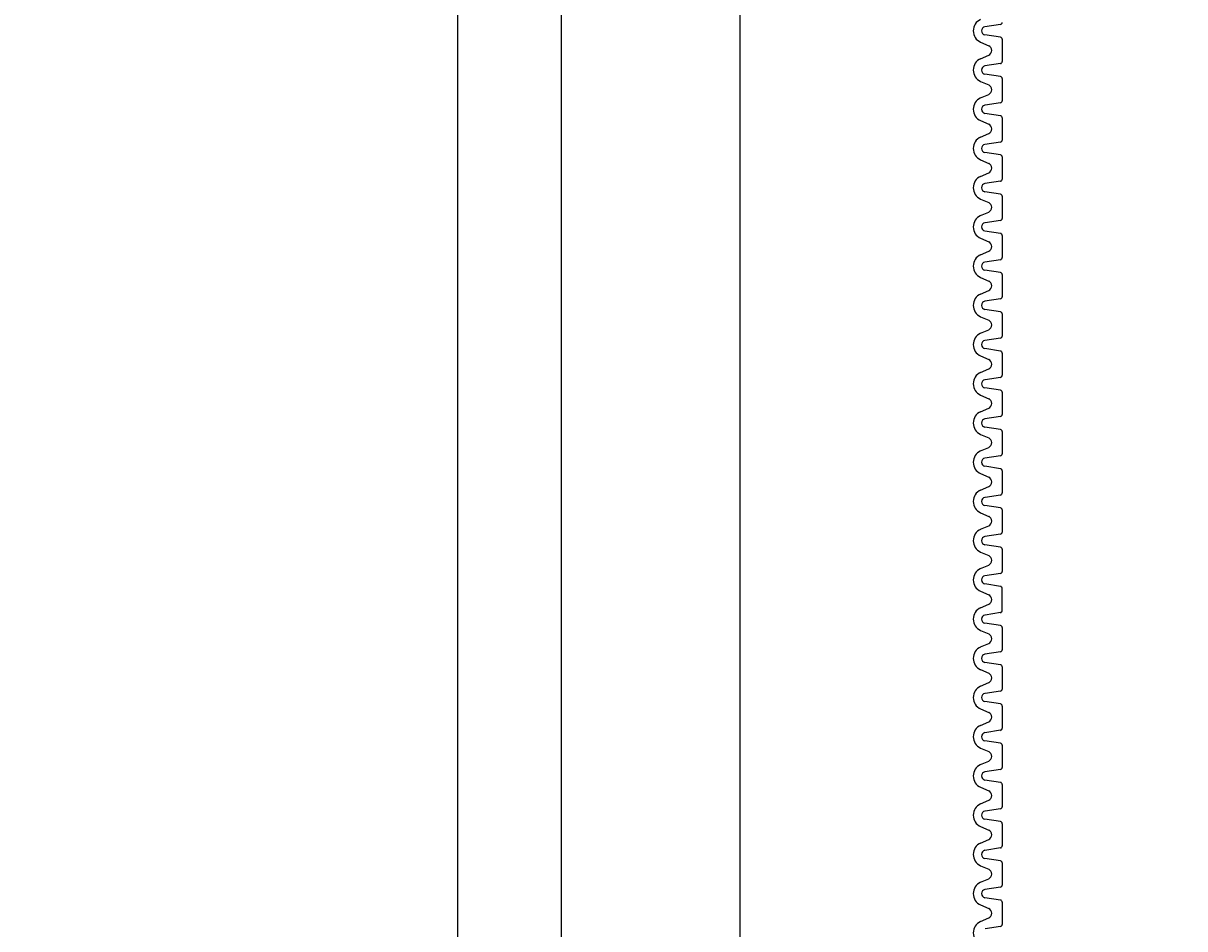
# Model space of a CAD drawing. Extents: x 1143 to 2103, y -4655 to -3311.
# Drawn here: x 1840 to 1866, y -3754 to -3734 of the extents above; entities that cross this region are included whole.
import ezdxf

# ---------------------------------------------------------------- set-up
doc = ezdxf.new("R2010")
doc.units = 0
doc.header["$LTSCALE"] = 2
doc.layers.get('0').update_dxf_attribs({"linetype": 'CONTINUOUS'})
doc.layers.get('DEFPOINTS').update_dxf_attribs({"linetype": 'CONTINUOUS'})
doc.layers.add('1外形線', color=3, linetype='CONTINUOUS')
doc.styles.add('ゴシック_2', font='txt.shx', dxfattribs={"height": 7, "bigfont": 'extfont2.shx'})
doc.dimstyles.get("Standard").update_dxf_attribs({"dimtxt": 0.18, "dimasz": 0.5, "dimexe": 0.18, "dimexo": 0.0625, "dimgap": 0.09, "dimtad": 1, "dimtih": 1, "dimtoh": 1, "dimzin": 0, "dimcen": 0.09, "dimazin": 3, "dimtfac": 1, "dimtofl": 0, "dimtmove": 0, "dimatfit": 3})

# ---------------------------------------------------------------- blocks, each defined once
blk = doc.blocks.new('*U561')
at = {"color": 0, "style": 'ゴシック_2'}
blk.add_text('130以下', height=7, dxfattribs=at).set_placement((1848.489, -3824.028))
blk = doc.blocks.new('*D560')
at = {"color": 0}
for p, q in [((1814.406, -3734.353), (1814.406, -3830.023)), ((1918.406, -3734.353), (1918.406, -3830.023)), ((1824.406, -3827.023), (1908.406, -3827.023))]:
    blk.add_line(p, q, dxfattribs=at)
for points in [[(1824.406, -3825.356), (1824.406, -3828.689), (1814.406, -3827.023)], [(1908.406, -3825.356), (1908.406, -3828.689), (1918.406, -3827.023)]]:
    blk.add_solid(points, dxfattribs=at)
at = {"layer": 'DEFPOINTS', "color": 0}
for p in [(1814.406, -3734.353), (1918.406, -3734.353), (1918.406, -3827.023)]:
    blk.add_point(p, dxfattribs=at)
at = {"color": 7}
blk.add_blockref('*U561', (0, 0), dxfattribs=at)

msp = doc.modelspace()

# ---------------------------------------------------------------- linework, layer by layer
at = {"color": 7}
for p, q in [((1850.126, -3533.56), (1850.126, -3773.56)), ((1852.446, -3533.56), (1852.446, -3773.56)), ((1856.446, -3533.56), (1856.446, -3773.56))]:
    msp.add_line(p, q, dxfattribs=at)
at = {"layer": '1外形線', "color": 7}
for p, q in [((1862.279, -3734.224), (1861.934, -3734.276)), ((1861.837, -3734.622), (1862.018, -3734.701)), ((1862.279, -3734.512), (1861.934, -3734.459)), ((1862.318, -3734.558), (1862.318, -3735.056)), ((1861.837, -3734.992), (1862.018, -3734.912)), ((1862.279, -3735.101), (1861.934, -3735.154)), ((1862.279, -3735.39), (1861.934, -3735.337)), ((1861.837, -3735.5), (1862.018, -3735.579)), ((1862.318, -3735.435), (1862.318, -3735.934)), ((1861.837, -3735.87), (1862.018, -3735.79)), ((1862.279, -3735.979), (1861.935, -3736.032)), ((1861.837, -3736.377), (1862.018, -3736.457)), ((1862.279, -3736.268), (1861.934, -3736.215)), ((1862.318, -3736.313), (1862.318, -3736.812)), ((1861.837, -3736.748), (1862.018, -3736.668)), ((1862.279, -3736.857), (1861.934, -3736.91)), ((1862.279, -3737.146), (1861.934, -3737.093)), ((1862.318, -3737.191), (1862.318, -3737.69)), ((1861.837, -3737.255), (1862.018, -3737.335)), ((1861.837, -3737.625), (1862.018, -3737.546)), ((1862.279, -3737.735), (1861.934, -3737.788)), ((1862.279, -3738.024), (1861.934, -3737.971)), ((1861.837, -3738.133), (1862.018, -3738.213)), ((1862.318, -3738.069), (1862.318, -3738.567)), ((1861.837, -3738.503), (1862.018, -3738.424)), ((1862.279, -3738.613), (1861.935, -3738.666)), ((1861.837, -3739.011), (1862.018, -3739.09)), ((1862.279, -3738.901), (1861.934, -3738.849)), ((1862.318, -3738.947), (1862.318, -3739.445)), ((1861.837, -3739.381), (1862.018, -3739.302)), ((1862.279, -3739.491), (1861.934, -3739.544)), ((1862.279, -3739.779), (1861.934, -3739.727)), ((1862.318, -3739.825), (1862.318, -3740.323)), ((1861.837, -3739.889), (1862.018, -3739.968)), ((1861.837, -3740.259), (1862.018, -3740.18)), ((1862.279, -3740.369), (1861.934, -3740.422)), ((1862.279, -3740.657), (1861.934, -3740.604)), ((1861.837, -3740.767), (1862.018, -3740.846)), ((1862.318, -3740.703), (1862.318, -3741.201)), ((1861.837, -3741.137), (1862.018, -3741.058)), ((1862.279, -3741.247), (1861.934, -3741.3)), ((1861.837, -3741.645), (1862.018, -3741.724)), ((1862.279, -3741.535), (1861.934, -3741.482)), ((1862.318, -3741.581), (1862.318, -3742.079)), ((1861.837, -3742.015), (1862.018, -3741.936)), ((1862.279, -3742.125), (1861.935, -3742.178)), ((1862.279, -3742.413), (1861.934, -3742.36)), ((1861.837, -3742.523), (1862.018, -3742.602)), ((1862.318, -3742.459), (1862.318, -3742.957)), ((1861.837, -3742.893), (1862.018, -3742.814)), ((1862.279, -3743.003), (1861.934, -3743.056)), ((1861.837, -3743.401), (1862.018, -3743.48)), ((1862.279, -3743.291), (1861.934, -3743.238)), ((1862.318, -3743.337), (1862.318, -3743.835)), ((1861.837, -3743.771), (1862.018, -3743.692)), ((1862.279, -3743.881), (1861.934, -3743.934)), ((1862.279, -3744.169), (1861.934, -3744.116)), ((1862.318, -3744.215), (1862.318, -3744.713)), ((1861.837, -3744.279), (1862.018, -3744.358)), ((1861.837, -3744.649), (1862.018, -3744.57)), ((1862.279, -3744.759), (1861.935, -3744.811)), ((1862.279, -3745.047), (1861.934, -3744.994)), ((1861.837, -3745.157), (1862.018, -3745.236)), ((1862.318, -3745.093), (1862.318, -3745.591)), ((1861.837, -3745.527), (1862.018, -3745.448)), ((1862.279, -3745.637), (1861.934, -3745.689)), ((1861.837, -3746.035), (1862.018, -3746.114)), ((1862.279, -3745.925), (1861.934, -3745.872)), ((1862.318, -3745.971), (1862.318, -3746.469)), ((1861.837, -3746.405), (1862.018, -3746.326)), ((1862.279, -3746.515), (1861.934, -3746.567)), ((1862.279, -3746.803), (1861.934, -3746.75)), ((1862.318, -3747.347), (1862.318, -3746.849)), ((1861.837, -3746.913), (1862.018, -3746.992)), ((1861.837, -3747.283), (1862.018, -3747.203)), ((1861.837, -3747.283), (1862.018, -3747.203)), ((1862.279, -3747.681), (1861.934, -3747.628)), ((1862.279, -3747.392), (1861.935, -3747.445)), ((1861.837, -3747.791), (1862.018, -3747.87)), ((1862.318, -3747.726), (1862.318, -3748.225)), ((1861.837, -3748.161), (1862.018, -3748.081)), ((1862.279, -3748.27), (1861.934, -3748.323)), ((1861.837, -3748.668), (1862.018, -3748.748)), ((1862.279, -3748.559), (1861.934, -3748.506)), ((1862.318, -3748.604), (1862.318, -3749.103)), ((1861.837, -3749.039), (1862.018, -3748.959)), ((1862.279, -3749.148), (1861.935, -3749.201)), ((1862.279, -3749.437), (1861.934, -3749.384)), ((1861.837, -3749.546), (1862.018, -3749.626)), ((1862.318, -3749.482), (1862.318, -3749.981)), ((1861.837, -3749.916), (1862.018, -3749.837)), ((1862.279, -3750.026), (1861.934, -3750.079)), ((1861.837, -3750.424), (1862.018, -3750.504)), ((1862.279, -3750.315), (1861.934, -3750.262)), ((1862.318, -3750.36), (1862.318, -3750.859)), ((1861.837, -3750.794), (1862.018, -3750.715)), ((1862.279, -3750.904), (1861.934, -3750.957)), ((1862.279, -3751.193), (1861.934, -3751.14)), ((1862.318, -3751.238), (1862.318, -3751.736)), ((1861.837, -3751.302), (1862.018, -3751.382)), ((1861.837, -3751.672), (1862.018, -3751.593)), ((1862.279, -3751.782), (1861.935, -3751.835)), ((1862.279, -3752.07), (1861.934, -3752.018)), ((1861.837, -3752.18), (1862.018, -3752.259)), ((1862.318, -3752.116), (1862.318, -3752.614)), ((1861.837, -3752.55), (1862.018, -3752.471)), ((1862.279, -3752.66), (1861.934, -3752.713)), ((1861.837, -3753.058), (1862.018, -3753.137)), ((1862.279, -3752.948), (1861.934, -3752.895)), ((1862.318, -3752.994), (1862.318, -3753.492)), ((1861.837, -3753.428), (1862.018, -3753.349)), ((1862.279, -3753.538), (1861.934, -3753.591)), ((1862.279, -3753.826), (1861.934, -3753.773)), ((1862.318, -3753.872), (1862.318, -3754.37)), ((1861.837, -3753.936), (1862.018, -3754.015)), ((1861.837, -3754.306), (1862.018, -3754.227)), ((1862.279, -3754.416), (1861.935, -3754.469))]:
    msp.add_line(p, q, dxfattribs=at)
for centre, radius, start, end in [((1861.948, -3734.368), 0.277, 113.6708, 246.3292), ((1861.948, -3734.368), 0.0924, 98.4454, 261.5546), ((1862.272, -3734.178), 0.0462, 278.7173, 0), ((1862.272, -3734.558), 0.0462, 0, 81.2827), ((1861.971, -3734.807), 0.116, 293.6708, 66.3292), ((1861.948, -3735.246), 0.277, 113.6708, 246.3292), ((1861.948, -3735.246), 0.0924, 98.4454, 261.5546), ((1862.272, -3735.056), 0.0462, 278.7173, 0), ((1862.272, -3735.435), 0.0462, 0, 81.2827), ((1861.971, -3735.685), 0.116, 293.6708, 66.3292), ((1861.948, -3736.124), 0.277, 113.6708, 246.3292), ((1862.272, -3735.934), 0.0462, 278.7173, 0), ((1861.948, -3736.124), 0.0924, 98.4454, 261.5546), ((1861.971, -3736.563), 0.116, 293.6708, 66.3292), ((1862.272, -3736.313), 0.0462, 0, 81.2827), ((1861.948, -3737.001), 0.277, 113.6708, 246.3292), ((1861.948, -3737.001), 0.0924, 98.4454, 261.5546), ((1862.272, -3736.812), 0.0462, 278.7173, 0), ((1862.272, -3737.191), 0.0462, 0, 81.2827), ((1861.971, -3737.44), 0.116, 293.6708, 66.3292), ((1861.948, -3737.879), 0.277, 113.6708, 246.3292), ((1862.272, -3737.69), 0.0462, 278.7173, 0), ((1861.948, -3737.879), 0.0924, 98.4454, 261.5546), ((1861.971, -3738.318), 0.116, 293.6708, 66.3292), ((1862.272, -3738.069), 0.0462, 0, 81.2827), ((1861.948, -3738.757), 0.277, 113.6708, 246.3292), ((1861.948, -3738.757), 0.0924, 98.4454, 261.5546), ((1862.272, -3738.567), 0.0462, 278.7173, 0), ((1862.272, -3738.947), 0.0462, 0, 81.2827), ((1861.971, -3739.196), 0.116, 293.6708, 66.3292), ((1861.948, -3739.635), 0.277, 113.6708, 246.3292), ((1861.948, -3739.635), 0.0924, 98.4454, 261.5546), ((1862.272, -3739.445), 0.0462, 278.7173, 0), ((1862.272, -3739.825), 0.0462, 0, 81.2827), ((1861.971, -3740.074), 0.116, 293.6708, 66.3292), ((1861.948, -3740.513), 0.277, 113.6708, 246.3292), ((1862.272, -3740.323), 0.0462, 278.7173, 0), ((1861.948, -3740.513), 0.0924, 98.4454, 261.5546), ((1861.971, -3740.952), 0.116, 293.6708, 66.3292), ((1862.272, -3740.703), 0.0462, 0, 81.2827), ((1861.948, -3741.391), 0.277, 113.6708, 246.3292), ((1861.948, -3741.391), 0.0924, 98.4454, 261.5546), ((1862.272, -3741.201), 0.0462, 278.7173, 0), ((1862.272, -3741.581), 0.0462, 0, 81.2827), ((1861.971, -3741.83), 0.116, 293.6708, 66.3292), ((1861.948, -3742.269), 0.277, 113.6708, 246.3292), ((1861.948, -3742.269), 0.0924, 98.4454, 261.5546), ((1862.272, -3742.079), 0.0462, 278.7173, 0), ((1862.272, -3742.459), 0.0462, 0, 81.2827), ((1861.971, -3742.708), 0.116, 293.6708, 66.3292), ((1861.948, -3743.147), 0.277, 113.6708, 246.3292), ((1862.272, -3742.957), 0.0462, 278.7173, 0), ((1861.948, -3743.147), 0.0924, 98.4454, 261.5546), ((1862.272, -3743.337), 0.0462, 0, 81.2827), ((1861.971, -3743.586), 0.116, 293.6708, 66.3292), ((1861.948, -3744.025), 0.277, 113.6708, 246.3292), ((1861.948, -3744.025), 0.0924, 98.4454, 261.5546), ((1862.272, -3743.835), 0.0462, 278.7173, 0), ((1862.272, -3744.215), 0.0462, 0, 81.2827), ((1861.971, -3744.464), 0.116, 293.6708, 66.3292), ((1861.948, -3744.903), 0.277, 113.6708, 246.3292), ((1862.272, -3744.713), 0.0462, 278.7173, 0), ((1861.948, -3744.903), 0.0924, 98.4454, 261.5546), ((1861.971, -3745.342), 0.116, 293.6708, 66.3292), ((1862.272, -3745.093), 0.0462, 0, 81.2827), ((1861.948, -3745.781), 0.277, 113.6708, 246.3292), ((1861.948, -3745.781), 0.0924, 98.4454, 261.5546), ((1862.272, -3745.591), 0.0462, 278.7173, 0), ((1862.272, -3745.971), 0.0462, 0, 81.2827), ((1861.971, -3746.22), 0.116, 293.6708, 66.3292), ((1861.948, -3746.659), 0.277, 113.6708, 246.3292), ((1861.948, -3746.659), 0.0924, 98.4454, 261.5546), ((1862.272, -3746.469), 0.0462, 278.7173, 0), ((1862.272, -3746.849), 0.0462, 0, 81.2827), ((1861.971, -3747.098), 0.116, 293.6708, 66.3292), ((1861.971, -3747.098), 0.116, 293.6708, 0), ((1861.948, -3747.537), 0.277, 113.6708, 246.3292), ((1862.272, -3747.347), 0.0462, 278.7173, 0), ((1861.948, -3747.537), 0.0924, 98.4454, 261.5546), ((1861.971, -3747.976), 0.116, 293.6708, 66.3292), ((1862.272, -3747.726), 0.0462, 0, 81.2827), ((1861.948, -3748.415), 0.277, 113.6708, 246.3292), ((1861.948, -3748.415), 0.0924, 98.4454, 261.5546), ((1862.272, -3748.225), 0.0462, 278.7173, 0), ((1862.272, -3748.604), 0.0462, 0, 81.2827), ((1861.971, -3748.854), 0.116, 293.6708, 66.3292), ((1861.948, -3749.292), 0.277, 113.6708, 246.3292), ((1862.272, -3749.103), 0.0462, 278.7173, 0), ((1861.948, -3749.292), 0.0924, 98.4454, 261.5546), ((1862.272, -3749.482), 0.0462, 0, 81.2827), ((1861.971, -3749.731), 0.116, 293.6708, 66.3292), ((1861.948, -3750.17), 0.277, 113.6708, 246.3292), ((1861.948, -3750.17), 0.0924, 98.4454, 261.5546), ((1862.272, -3749.981), 0.0462, 278.7173, 0), ((1862.272, -3750.36), 0.0462, 0, 81.2827), ((1861.971, -3750.609), 0.116, 293.6708, 66.3292), ((1861.948, -3751.048), 0.277, 113.6708, 246.3292), ((1861.948, -3751.048), 0.0924, 98.4454, 261.5546), ((1862.272, -3750.859), 0.0462, 278.7173, 0), ((1862.272, -3751.238), 0.0462, 0, 81.2827), ((1861.971, -3751.487), 0.116, 293.6708, 66.3292), ((1861.948, -3751.926), 0.277, 113.6708, 246.3292), ((1862.272, -3751.736), 0.0462, 278.7173, 0), ((1861.948, -3751.926), 0.0924, 98.4454, 261.5546), ((1861.971, -3752.365), 0.116, 293.6708, 66.3292), ((1862.272, -3752.116), 0.0462, 0, 81.2827), ((1861.948, -3752.804), 0.277, 113.6708, 246.3292), ((1861.948, -3752.804), 0.0924, 98.4454, 261.5546), ((1862.272, -3752.614), 0.0462, 278.7173, 0), ((1862.272, -3752.994), 0.0462, 0, 81.2827), ((1861.971, -3753.243), 0.116, 293.6708, 66.3292), ((1861.948, -3753.682), 0.277, 113.6708, 246.3292), ((1861.948, -3753.682), 0.0924, 98.4454, 261.5546), ((1862.272, -3753.492), 0.0462, 278.7173, 0), ((1862.272, -3753.872), 0.0462, 0, 81.2827), ((1861.971, -3754.121), 0.116, 293.6708, 66.3292), ((1861.948, -3754.56), 0.277, 113.6708, 246.3292), ((1862.272, -3754.37), 0.0462, 278.7173, 0)]:
    msp.add_arc(centre, radius, start, end, dxfattribs=at)

# ---------------------------------------------------------------- dimensions: what is measured, and where the dimension line sits
at = {"color": 7}
dim = msp.add_linear_dim(base=(1918.406, -3827.023), p1=(1814.406, -3734.353), p2=(1918.406, -3734.353), text='130以下', dimstyle='Standard', dxfattribs=at)
dim.commit()
dim.dimension.update_dxf_attribs({"geometry": '*D560', "text_midpoint": (1866.406, -3820.906)})

doc.saveas('drawing.dxf')
